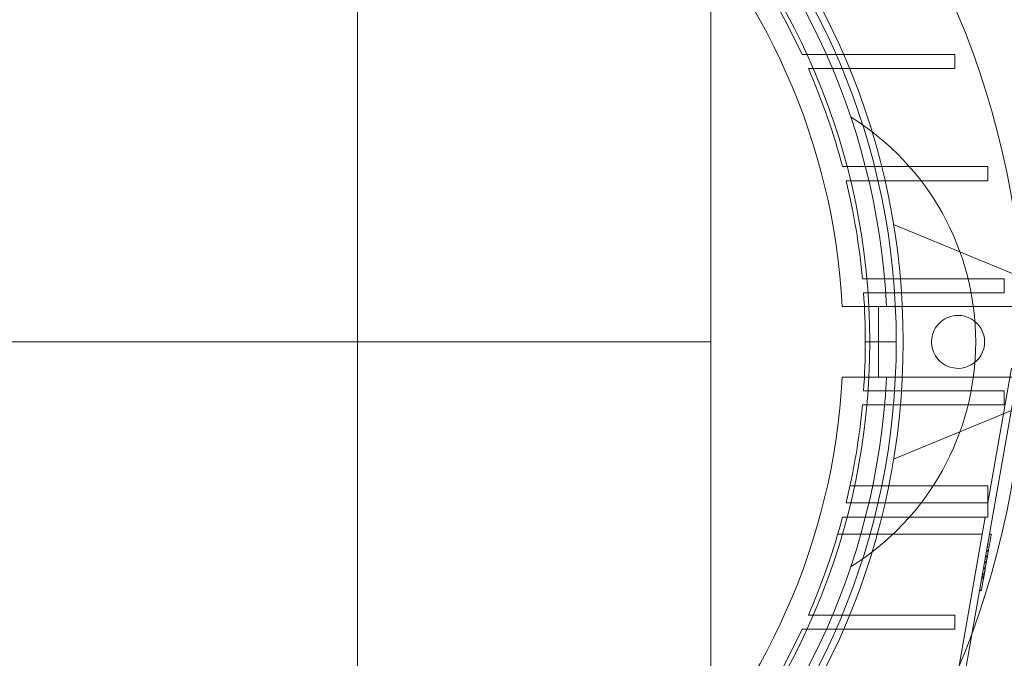
# Paper-space layout 'sales side' of a CAD drawing. Units: inches. Extents: x 0.1 to 10.4, y -0.6 to 7.4.
# Drawn here: x 2.6 to 2.7, y 2.4 to 2.4 of the extents above; entities that cross this region are included whole.
import ezdxf

# ---------------------------------------------------------------- set-up
doc = ezdxf.new("R2010")
doc.units = ezdxf.units.IN
doc.header["$MEASUREMENT"] = 0
doc.header["$PDSIZE"] = -1
doc.styles.add('SLDTEXTSTYLE6', font='TXT', dxfattribs={"width": 0.75})
doc.dimstyles.new('SLDDIMSTYLE11', dxfattribs={"dimtxt": 0.1041666666666667, "dimasz": 0.1, "dimexe": 0, "dimexo": 0.0625, "dimgap": 0.02604166666666667, "dimtad": 1, "dimlfac": 50, "dimrnd": 1e-09, "dimzin": 12, "dimdsep": 46, "dimtxsty": 'SLDTEXTSTYLE6', "dimsah": 1, "dimcen": 0.09, "dimadec": 0, "dimazin": 3, "dimtfac": 1, "dimtmove": 0, "dimatfit": 0, "dimfxl": 0, "dimfrac": 2, "dimtolj": 1, "dimtzin": 12, "dimarcsym": 0})
pattern_1 = [(45, (-0.2792388661307121, -0.778611801559552), (-0.08838834764831843, 0.08838834764831845), [])]

# ---------------------------------------------------------------- blocks, each defined once
blk = doc.blocks.new('_D_37')
at = {"color": 0, "lineweight": -2}
for p, q in [((2.378263476804089, 2.389234473074583), (2.293640092504944, 2.389234473074583)), ((2.293640092504944, 2.289234473074583), (2.293640092504944, 1.848924473074637)), ((6.732013252407117, 1.748924473074636), (2.293640092504944, 1.748924473074637))]:
    blk.add_line(p, q, dxfattribs=at)
at = {"color": 0}
for points in [[(2.276973425838278, 2.289234473074583), (2.310306759171611, 2.289234473074583), (2.293640092504944, 2.389234473074583)], [(2.276973425838278, 1.848924473074637), (2.310306759171611, 1.848924473074637), (2.293640092504944, 1.748924473074637)]]:
    blk.add_solid(points, dxfattribs=at)
at = {"layer": 'Defpoints', "color": 0}
for p in [(2.440763476804089, 2.389234473074583), (2.293640092504944, 1.748924473074637), (6.794513252407117, 1.748924473074636)]:
    blk.add_point(p, dxfattribs=at)
at = {"color": 0, "insert": (2.162336708799294, 2.1210248339664), "char_height": 0.1041666666666667, "attachment_point": 2, "rotation": 90, "style": 'SLDTEXTSTYLE6'}
blk.add_mtext('\\A1;32 {\\fGDT;q}', dxfattribs=at)

psp = doc.layouts.new('sales side')

# ---------------------------------------------------------------- hatches: boundary and pattern name
at = {"lineweight": 0}
h = psp.add_hatch(dxfattribs=at)
h.set_pattern_fill('ANSI31', color=256, style=0)
h.set_pattern_definition(pattern_1)
edge = h.paths.add_edge_path(flags=0)
edge.add_arc((2.602214039808676, 2.390672581291779), 0.07515748031495757, 0, 360)
h = psp.add_hatch(dxfattribs=at)
h.set_pattern_fill('ANSI31', color=256, style=0)
h.set_pattern_definition(pattern_1)
edge = h.paths.add_edge_path(flags=0)
edge.add_arc((2.602214039808676, 2.390672581291779), 0.07515748031495757, 0, 360)

# ---------------------------------------------------------------- linework, layer by layer
for p, q in [((2.617962071304734, 2.337129274205245), (2.617962071304734, 2.44421564624936)), ((2.617962071304724, 2.337129274205245), (2.617962071304732, 2.444215646249361)), ((2.617962071304724, 2.337129274205245), (2.617962071304732, 2.444215646249361)), ((2.649458134296861, 2.390672581291849), (2.649458134296861, 2.432011163969039)), ((2.660617252664391, 2.416302502551674), (2.657594447752084, 2.416302502551675)), ((2.660617252664391, 2.416302502551674), (2.657594447752084, 2.416302502551675)), ((2.671230798473693, 2.416302502551672), (2.66061725266439, 2.416302502551675)), ((2.671230798473693, 2.416302502551674), (2.671230798473693, 2.415042660031985)), ((2.658160279270879, 2.415042660031988), (2.661154072026638, 2.415042660031989)), ((2.658160279270879, 2.415042660031988), (2.661154072026638, 2.415042660031989)), ((2.661154072026637, 2.415042660031988), (2.671230798473693, 2.415042660031985)), ((2.664048768700029, 2.406302502551675), (2.661202072571054, 2.406302502551676)), ((2.664048768700029, 2.406302502551675), (2.661202072571054, 2.406302502551676)), ((2.664048768700026, 2.406302502551678), (2.674157847060043, 2.406302502551675)), ((2.674157847060043, 2.406302502551675), (2.674157847060043, 2.405042660031985)), ((2.661521571242429, 2.405042660031964), (2.664353632442177, 2.405042660031961)), ((2.661521571242429, 2.405042660031964), (2.664353632442177, 2.405042660031961)), ((2.674157847060043, 2.405042660031985), (2.664353632442175, 2.405042660031989)), ((2.676783712741253, 2.396578093102868), (2.665758459932627, 2.401144902344793)), ((2.665744600346604, 2.396302502551674), (2.662977404053689, 2.396302502551673)), ((2.665744600346604, 2.396302502551674), (2.662977404053689, 2.396302502551673)), ((2.665744600346604, 2.396302502551674), (2.675620509734828, 2.396302502551677)), ((2.675620509734828, 2.396302502551677), (2.675620509734828, 2.395042660031987)), ((2.663080983707388, 2.395042660031994), (2.665843675572686, 2.395042660031984)), ((2.663080983707388, 2.395042660031994), (2.665843675572686, 2.395042660031984)), ((2.675620509734828, 2.395042660031989), (2.665843675572684, 2.395042660031989)), ((2.661185108606632, 2.393822187591063), (2.664418764218123, 2.393822187591034)), ((2.661185108606632, 2.393822187591063), (2.664418764218123, 2.393822187591034)), ((2.664418764218119, 2.387522974992612), (2.664418764218119, 2.393822187591036)), ((2.677305496229852, 2.393822187591066), (2.664418764218119, 2.393822187591065)), ((2.664418764218119, 2.387522974992612), (2.664418764218119, 2.393822187591036)), ((2.649458134296861, 2.390672581291849), (2.586466008312606, 2.390672581291846)), ((2.649458134296861, 2.349333998614706), (2.649458134296861, 2.390672581291849)), ((2.663237661855917, 2.390672581291834), (2.665993567367726, 2.390672581291832)), ((2.672761330596307, 2.364754892162198), (2.676897526518972, 2.388212424900772)), ((2.674157847060043, 2.376302502551678), (2.676277175212673, 2.388321809773479)), ((2.664418764218123, 2.38752297499261), (2.661185108606632, 2.387522974992638)), ((2.664418764218123, 2.38752297499261), (2.661185108606632, 2.387522974992638)), ((2.677305496229855, 2.387522974992615), (2.664418764218119, 2.38752297499264)), ((2.665843675572687, 2.386302502551674), (2.663080983707388, 2.386302502551675)), ((2.665843675572687, 2.386302502551674), (2.663080983707388, 2.386302502551675)), ((2.66584367557269, 2.386302502551674), (2.675620509734828, 2.386302502551676)), ((2.675620509734828, 2.385042660031988), (2.675620509734828, 2.386302502551676)), ((2.662977404053684, 2.385042660031991), (2.665744600346604, 2.38504266003199)), ((2.662977404053684, 2.385042660031991), (2.665744600346604, 2.38504266003199)), ((2.675620509734828, 2.385042660031988), (2.665744600346608, 2.385042660031986)), ((2.665758459932626, 2.380200260238894), (2.676783712741254, 2.384767069480826)), ((2.674157847060042, 2.377837935622518), (2.661868009239404, 2.377837935622511)), ((2.674157847060042, 2.377837935622518), (2.661868009239404, 2.377837935622511)), ((2.674157847060043, 2.376302502551678), (2.674157847060042, 2.377837935622523)), ((2.664353632442178, 2.376302502551675), (2.66152157124243, 2.376302502551676)), ((2.664353632442178, 2.376302502551675), (2.66152157124243, 2.376302502551676)), ((2.664353632442181, 2.376302502551673), (2.674157847060043, 2.376302502551673)), ((2.674157847060043, 2.376302502551673), (2.674157847060043, 2.375042660031986)), ((2.661202072571053, 2.375042660031991), (2.664048768700026, 2.375042660031989)), ((2.661202072571053, 2.375042660031991), (2.664048768700026, 2.375042660031989)), ((2.674157847060043, 2.375042660031986), (2.664048768700029, 2.375042660031989)), ((2.671597925258698, 2.361784464580055), (2.673935702832379, 2.37504266003199)), ((2.660780471330685, 2.373507226961103), (2.673664964554912, 2.373507226961098)), ((2.660780471330685, 2.373507226961103), (2.673664964554912, 2.373507226961098)), ((2.674454728265699, 2.373451734588522), (2.674299640430578, 2.373479080758237)), ((2.674310916286269, 2.373543029313597), (2.674466004121395, 2.373515683143882)), ((2.674036419674254, 2.371986281668343), (2.674191507509357, 2.371958935498624)), ((2.674052100161075, 2.372075210128176), (2.674207187996183, 2.372047863958467)), ((2.674056152421713, 2.372098191640273), (2.674211240256836, 2.372070845470569)), ((2.674107950883801, 2.372391955316567), (2.674263038718919, 2.372364609146858)), ((2.674153054306572, 2.37264774953813), (2.674308142141692, 2.372620403368422)), ((2.67388384325191, 2.37112097777821), (2.674038931087014, 2.371093631608505)), ((2.67391837555997, 2.371316820229097), (2.67407346339507, 2.371289474059386)), ((2.673950088904105, 2.371496675541131), (2.674105176739203, 2.371469329371419)), ((2.673950969830331, 2.371501671522019), (2.674106057665432, 2.371474325352316)), ((2.673958369610629, 2.371543637761495), (2.674113457445751, 2.371516291591798)), ((2.674116452594918, 2.371533277926783), (2.673961364759796, 2.371560624096493)), ((2.673969997836812, 2.37160958470924), (2.674125085671912, 2.371582238539536)), ((2.673716818826632, 2.369266842202226), (2.673990159701651, 2.370817035337277)), ((2.673924763048126, 2.370446152485171), (2.673769675213022, 2.370473498654883)), ((2.673780951068714, 2.370537447210271), (2.67393603890382, 2.370510101040566)), ((2.673837167006178, 2.370856263634368), (2.673854420315958, 2.37095411201646)), ((2.674009508151059, 2.370926765846756), (2.673854420315963, 2.37095411201646)), ((2.674014088967432, 2.370952744947405), (2.673859001132339, 2.370980091117118)), ((2.674021136377242, 2.370992712794501), (2.673866048542144, 2.371020058964208)), ((2.67376690106844, 2.369550872709706), (2.673611813233325, 2.369578218879417)), ((2.6737781769241, 2.369614821265076), (2.673623089089017, 2.369642167434781)), ((2.673634364910527, 2.369706115796314), (2.67378945277983, 2.369678769820464)), ((2.673634893500445, 2.369709113578699), (2.673789981335562, 2.369681767408991)), ((2.67365339295119, 2.369814029177387), (2.673808480786313, 2.369786683007684)), ((2.673673478069143, 2.369927937541708), (2.673828565904257, 2.369900591371998)), ((2.673850412874659, 2.370024491698068), (2.673695325039549, 2.370051837867776)), ((2.673420123686549, 2.368491093437751), (2.673575211521618, 2.368463747268053)), ((2.673431399542243, 2.368555041993172), (2.673586487377363, 2.36852769582346)), ((2.661154072026637, 2.366302502551674), (2.658160279270886, 2.366302502551676)), ((2.661154072026637, 2.366302502551674), (2.658160279270886, 2.366302502551676)), ((2.671230798473693, 2.366302502551674), (2.66115407202664, 2.366302502551674)), ((2.671230798473691, 2.366302502551674), (2.671230798473691, 2.365042660031985)), ((2.660617252664391, 2.365042660031976), (2.671230798473693, 2.365042660031985))]:
    psp.add_line(p, q, dxfattribs=at)
at = {"lineweight": 15}
psp.add_line((2.671291561762328, 2.356419418895027), (2.672761330596307, 2.364754892162198), dxfattribs=at)
psp.add_circle((2.602214039808679, 2.39067258129181), 0.0751574803149575, dxfattribs=at)
at = {"lineweight": 0}
for centre, radius in [((2.60221403980867, 2.390672581291848), 0.06440157480315234), ((2.602214039808674, 2.390672581291804), 0.06377952755905936), ((2.602214039808671, 2.390672581291804), 0.06141732283464663)]:
    psp.add_circle(centre, radius, dxfattribs=at)
at = {"lineweight": 15}
for centre, radius, start, end in [((2.602214039808661, 2.390672581291783), 0.08079133858271921, 71.63198578680871, 240.5161150544513), ((2.602214039808655, 2.390672581291827), 0.08079133858269169, 319.1551501610501, 40.84484983894536)]:
    psp.add_arc(centre, radius, start, end, dxfattribs=at)
at = {"lineweight": 0}
for centre, radius, start, end in [((2.60221403980867, 2.390672581291824), 0.08070866141736469, 71.6133746451945, 288.3866253548232), ((2.60221403980867, 2.390672581291859), 0.06496062992125973, 90, 176.5253992030702), ((2.60221403980867, 2.390672581291826), 0.06299212598424851, 2.86598398259772, 357.1340160174034), ((2.602214039808668, 2.390672581291849), 0.0590551181102404, 3.057225428460018, 167.6822340171628), ((2.602214039808692, 2.390672581291856), 0.08070866141730271, 319.1043878403365, 40.89561215960268), ((2.602214039808657, 2.390672581291846), 0.06102362204724959, 24.83458748968497, 34.27917863307576), ((2.602214039808512, 2.390672581291768), 0.06102362204741402, 14.84049591097951, 23.5378525260443), ((2.649458134296875, 2.390672581291851), 0.02362204724409237, 301.8554308239916, 58.14456917601579), ((2.602214039808702, 2.390672581291846), 0.06102362204720977, 5.293525263304267, 13.62014701885061), ((2.602214039809042, 2.390672581291814), 0.06102362204687461, 1.02171992493209e-07, 4.106632308302697), ((2.671505378391349, 2.390672581291831), 0.002362204724409622, 269.9999999999577, 90.00000000004309), ((2.60221403980914, 2.390672581291853), 0.06102362204677728, 355.8933676916899, 359.9999998978288), ((2.60221403980867, 2.390672581291851), 0.05905511811023908, 192.3177659828413, 356.9427745715407), ((2.60221403980867, 2.390672581291859), 0.06496062992125795, 183.4746007969346, 270.0000000000008), ((2.602214039808699, 2.390672581291824), 0.06102362204721357, 346.3798529811487, 354.7064747366941), ((2.602214039808566, 2.390672581291884), 0.06102362204736183, 336.4621474739479, 345.1595040890216), ((2.602214039808642, 2.390672581291845), 0.06102362204727531, 325.7208213669131, 335.1654125103003)]:
    psp.add_arc(centre, radius, start, end, dxfattribs=at)
for points, knots in [([(2.671505378391347, 2.388310376567421), (2.671239752868874, 2.388336494091226), (2.670708501823924, 2.388388729138834), (2.670001466836374, 2.388795928272451), (2.669463987301103, 2.389395588234894), (2.669156656002847, 2.390144330173922), (2.669114136995947, 2.390951303197077), (2.66934116880432, 2.391727042632277), (2.669812361218258, 2.39238446400228), (2.670473822421115, 2.392846435581866), (2.671075318026222, 2.393020797468661), (2.6714225319596, 2.393032091275347), (2.671505378391346, 2.393034786016241)], [0, 0, 0, 0, 0.1073724500513489, 0.2147449001026005, 0.3221173501539218, 0.4294898002052407, 0.5368622502567558, 0.644234700307965, 0.7516071503585877, 0.8589796004099499, 0.9663520504612275, 1, 1, 1, 1]), ([(2.671505378391347, 2.388310376567421), (2.671239752868874, 2.388336494091226), (2.670708501823924, 2.388388729138834), (2.670001466836374, 2.388795928272451), (2.669463987301103, 2.389395588234894), (2.669156656002847, 2.390144330173922), (2.669114136995947, 2.390951303197077), (2.66934116880432, 2.391727042632277), (2.669812361218258, 2.39238446400228), (2.670473822421115, 2.392846435581866), (2.671075318026222, 2.393020797468661), (2.6714225319596, 2.393032091275347), (2.671505378391346, 2.393034786016241)], [0, 0, 0, 0, 0.1073724500513489, 0.2147449001026005, 0.3221173501539218, 0.4294898002052407, 0.5368622502567558, 0.644234700307965, 0.7516071503585877, 0.8589796004099499, 0.9663520504612275, 1, 1, 1, 1]), ([(2.674014088967433, 2.370952744947402), (2.6740322936053, 2.37105598857917), (2.674114371417476, 2.371521474983126), (2.674239077373734, 2.372228717605599), (2.674359431434178, 2.372911279400473), (2.674429572927756, 2.37330907157774), (2.674461959886671, 2.373492747149026), (2.674464745336469, 2.373508544219822), (2.674466004121394, 2.373515683143882)], [0, 0, 0, 0, 0.07623131385844148, 0.3436981007873578, 0.5149963615795675, 0.6863433302602667, 0.8582540285427801, 1, 1, 1, 1]), ([(2.674014088967433, 2.370952744947402), (2.6740322936053, 2.37105598857917), (2.674114371417476, 2.371521474983126), (2.674239077373734, 2.372228717605599), (2.674359431434178, 2.372911279400473), (2.674429572927756, 2.37330907157774), (2.674461959886671, 2.373492747149026), (2.674464745336469, 2.373508544219822), (2.674466004121394, 2.373515683143882)], [0, 0, 0, 0, 0.07623131385844148, 0.3436981007873578, 0.5149963615795675, 0.6863433302602667, 0.8582540285427801, 1, 1, 1, 1]), ([(2.673575211521616, 2.368463747268049), (2.673575569580454, 2.36846577792062), (2.673577159390851, 2.368474794183407), (2.673603908311978, 2.36862649485353), (2.673687781314261, 2.369102162286494), (2.673789480867256, 2.369678929112425), (2.673902738388844, 2.370321244435484), (2.673978669445188, 2.370751870854843), (2.674014088967435, 2.370952744947402)], [0, 0, 0, 0, 0.07656768606793962, 0.3399667617389645, 0.5106490560896992, 0.681527135359363, 0.8514421205626721, 1, 1, 1, 1]), ([(2.673575211521616, 2.368463747268049), (2.673575569580454, 2.36846577792062), (2.673577159390851, 2.368474794183407), (2.673603908311978, 2.36862649485353), (2.673687781314261, 2.369102162286494), (2.673789480867256, 2.369678929112425), (2.673902738388844, 2.370321244435484), (2.673978669445188, 2.370751870854843), (2.674014088967435, 2.370952744947402)], [0, 0, 0, 0, 0.07656768606793962, 0.3399667617389645, 0.5106490560896992, 0.681527135359363, 0.8514421205626721, 1, 1, 1, 1]), ([(2.673623089089017, 2.369642167434781), (2.673624230207326, 2.369648639038309), (2.673626524509255, 2.369661650671145), (2.673649755135279, 2.369793398098105), (2.673677200119096, 2.369949046335895), (2.673690574484956, 2.370024896133863)], [0, 0, 0, 0, 0.33657108191865, 0.6767008087192734, 1, 1, 1, 1]), ([(2.657594447752087, 2.365042660031991), (2.658099750476553, 2.365042660031969), (2.658857704912305, 2.365042660031935), (2.659864148254903, 2.365042660032), (2.66036621783241, 2.365042660031969), (2.660617252664384, 2.365042660031954)], [0, 0, 0, 0, 0.4999996115652726, 0.7499997627390962, 0.9999999999999999, 0.9999999999999999, 0.9999999999999999, 0.9999999999999999]), ([(2.657594447752087, 2.365042660031991), (2.658099750476553, 2.365042660031969), (2.658857704912305, 2.365042660031935), (2.659864148254903, 2.365042660032), (2.66036621783241, 2.365042660031969), (2.660617252664384, 2.365042660031954)], [0, 0, 0, 0, 0.4999996115652726, 0.7499997627390962, 0.9999999999999999, 0.9999999999999999, 0.9999999999999999, 0.9999999999999999])]:
    psp.add_open_spline(points, degree=3, knots=knots, dxfattribs=at)

# ---------------------------------------------------------------- dimensions: what is measured, and where the dimension line sits
dim = psp.add_linear_dim(base=(2.293640092504944, 1.748924473074637), p1=(2.440763476804089, 2.389234473074583), p2=(6.794513252407117, 1.748924473074636), angle=90.0000000000002, text='<> {\\fGDT;q}', dimstyle='SLDDIMSTYLE11', override={"dimdec": 0})
dim.commit()
dim.dimension.update_dxf_attribs({"geometry": '_D_37', "text_midpoint": (2.293640092504944, 2.1210248339664), "dimtype": 160})

doc.saveas('drawing.dxf')
